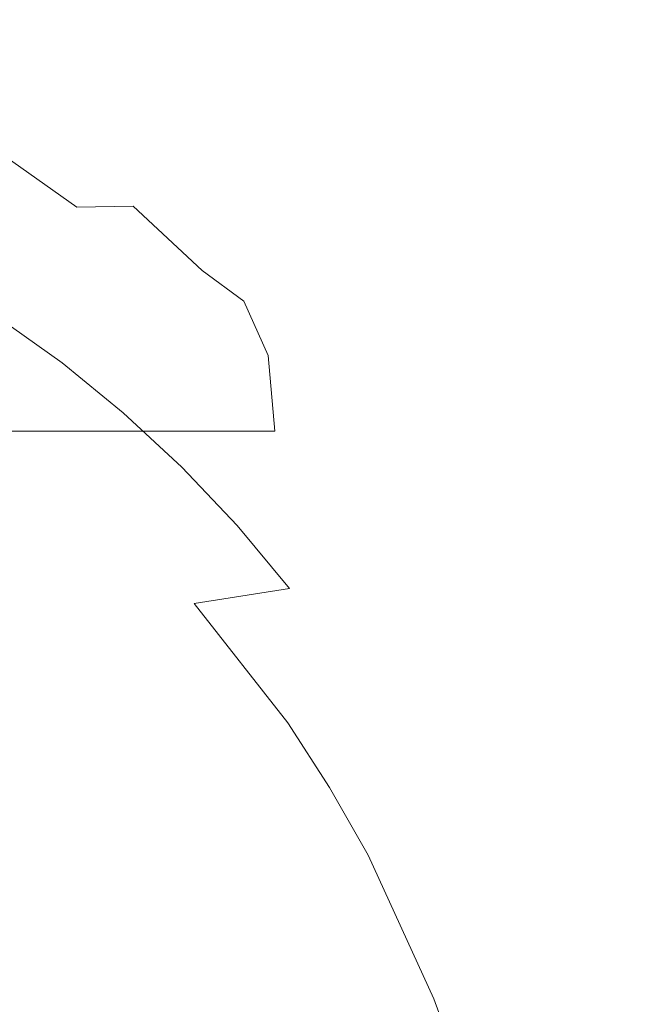
# Model space of a CAD drawing. Extents: x -69 to 83, y -104 to 0.
# Drawn here: x 82 to 83, y -66 to -65 of the extents above; entities that cross this region are included whole.
import ezdxf

# ---------------------------------------------------------------- set-up
doc = ezdxf.new("R2010")
doc.units = 0
doc.header["$LTSCALE"] = 500
doc.header["$MEASUREMENT"] = 0
doc.layers.add('CHROM', color=7, linetype='Continuous')

msp = doc.modelspace()

# ---------------------------------------------------------------- linework, layer by layer
at = {"layer": 'CHROM', "lineweight": 0}
for points, invisible_edges in [([(82.0039, -64.7888, -59.9497), (81.865, -64.6903, -59.858), (82.0818, -64.8369, -59.7763), (82.0039, -64.7888, -59.9497)], 15), ([(81.9453, -64.7402, -59.6863), (82.0818, -64.8369, -59.7763), (81.865, -64.6903, -59.858), (81.9453, -64.7402, -59.6863)], 15), ([(82.0818, -64.8369, -59.7763), (81.9453, -64.7402, -59.6863), (82.1357, -64.9149, -59.6047), (82.0818, -64.8369, -59.7763)], 15), ([(82.0034, -64.8212, -59.5174), (82.1357, -64.9149, -59.6047), (81.9453, -64.7402, -59.6863), (82.0034, -64.8212, -59.5174)], 15), ([(82.0395, -64.882, -60.2069), (81.905, -64.7726, -60.1183), (82.1374, -64.8976, -60.0379), (82.0395, -64.882, -60.2069)], 15), ([(82.0039, -64.7888, -59.9497), (82.1374, -64.8976, -60.0379), (81.905, -64.7726, -60.1183), (82.0039, -64.7888, -59.9497)], 15), ([(82.1374, -64.8976, -60.0379), (82.0039, -64.7888, -59.9497), (82.2129, -64.9437, -59.8629), (82.1374, -64.8976, -60.0379)], 15), ([(82.0818, -64.8369, -59.7763), (82.2129, -64.9437, -59.8629), (82.0039, -64.7888, -59.9497), (82.0818, -64.8369, -59.7763)], 15), ([(82.0034, -64.8212, -59.5174), (82.0369, -64.9302, -59.358), (82.1357, -64.9149, -59.6047), (82.0034, -64.8212, -59.5174)], 15), ([(82.2129, -64.9437, -59.8629), (82.0818, -64.8369, -59.7763), (82.2629, -65.0185, -59.6887), (82.2129, -64.9437, -59.8629)], 15), ([(82.1357, -64.9149, -59.6047), (82.2629, -65.0185, -59.6887), (82.0818, -64.8369, -59.7763), (82.1357, -64.9149, -59.6047)], 15), ([(81.1206, -65.0014, -61.8786), (80.9956, -64.882, -61.7888), (82.168, -65.0014, -60.2917), (81.1206, -65.0014, -61.8786)], 15), ([(82.0395, -64.882, -60.2069), (82.168, -65.0014, -60.2917), (80.9956, -64.882, -61.7888), (82.0395, -64.882, -60.2069)], 15), ([(82.168, -65.0014, -60.2917), (82.0395, -64.882, -60.2069), (82.2651, -65.0162, -60.1222), (82.168, -65.0014, -60.2917)], 15), ([(82.1374, -64.8976, -60.0379), (82.2651, -65.0162, -60.1222), (82.0395, -64.882, -60.2069), (82.1374, -64.8976, -60.0379)], 15), ([(82.2651, -65.0162, -60.1222), (82.1374, -64.8976, -60.0379), (82.3381, -65.0601, -59.9455), (82.2651, -65.0162, -60.1222)], 15), ([(82.2129, -64.9437, -59.8629), (82.3381, -65.0601, -59.9455), (82.1374, -64.8976, -60.0379), (82.2129, -64.9437, -59.8629)], 15), ([(82.1636, -65.02, -59.4416), (82.1357, -64.9149, -59.6047), (82.0369, -64.9302, -59.358), (82.1636, -65.02, -59.4416)], 15), ([(82.1357, -64.9149, -59.6047), (82.1636, -65.02, -59.4416), (82.2629, -65.0185, -59.6887), (82.1357, -64.9149, -59.6047)], 15), ([(82.0369, -64.9302, -59.358), (82.0444, -65.0631, -59.214), (82.1636, -65.02, -59.4416), (82.0369, -64.9302, -59.358)], 11), ([(82.2129, -64.9437, -59.8629), (82.2629, -65.0185, -59.6887), (82.3381, -65.0601, -59.9455), (82.2129, -64.9437, -59.8629)], 15), ([(81.2393, -65.1302, -61.964), (81.1206, -65.0014, -61.8786), (82.2898, -65.1302, -60.3722), (81.2393, -65.1302, -61.964)], 15), ([(82.168, -65.0014, -60.2917), (82.2898, -65.1302, -60.3722), (81.1206, -65.0014, -61.8786), (82.168, -65.0014, -60.2917)], 15), ([(82.2898, -65.1302, -60.3722), (82.168, -65.0014, -60.2917), (82.3862, -65.1442, -60.2021), (82.2898, -65.1302, -60.3722)], 15), ([(82.2651, -65.0162, -60.1222), (82.3862, -65.1442, -60.2021), (82.168, -65.0014, -60.2917), (82.2651, -65.0162, -60.1222)], 15), ([(82.1643, -65.148, -59.2931), (82.1636, -65.02, -59.4416), (82.0444, -65.0631, -59.214), (82.1643, -65.148, -59.2931)], 15), ([(82.2851, -65.1191, -59.5219), (82.2629, -65.0185, -59.6887), (82.1636, -65.02, -59.4416), (82.2851, -65.1191, -59.5219)], 13), ([(82.1636, -65.02, -59.4416), (82.1643, -65.148, -59.2931), (82.2851, -65.1191, -59.5219), (82.1636, -65.02, -59.4416)], 15), ([(82.3843, -65.1313, -59.7688), (82.3381, -65.0601, -59.9455), (82.2629, -65.0185, -59.6887), (82.3843, -65.1313, -59.7688)], 11), ([(82.2629, -65.0185, -59.6887), (82.2851, -65.1191, -59.5219), (82.3843, -65.1313, -59.7688), (82.2629, -65.0185, -59.6887)], 15), ([(82.3862, -65.1442, -60.2021), (82.2651, -65.0162, -60.1222), (82.4573, -65.1857, -60.024), (82.3862, -65.1442, -60.2021)], 15), ([(82.3381, -65.0601, -59.9455), (82.4573, -65.1857, -60.024), (82.2651, -65.0162, -60.1222), (82.3381, -65.0601, -59.9455)], 15), ([(82.3381, -65.0601, -59.9455), (82.3843, -65.1313, -59.7688), (82.4573, -65.1857, -60.024), (82.3381, -65.0601, -59.9455)], 13), ([(82.0444, -65.0631, -59.214), (82.0259, -65.2147, -59.0909), (82.1643, -65.148, -59.2931), (82.0444, -65.0631, -59.214)], 15), ([(81.3513, -65.2679, -62.0444), (81.2393, -65.1302, -61.964), (82.4048, -65.2679, -60.448), (81.3513, -65.2679, -62.0444)], 15), ([(82.2898, -65.1302, -60.3722), (82.4048, -65.2679, -60.448), (81.2393, -65.1302, -61.964), (82.2898, -65.1302, -60.3722)], 15), ([(82.2793, -65.2418, -59.369), (82.2851, -65.1191, -59.5219), (82.1643, -65.148, -59.2931), (82.2793, -65.2418, -59.369)], 15), ([(82.2851, -65.1191, -59.5219), (82.2793, -65.2418, -59.369), (82.4016, -65.2272, -59.5986), (82.2851, -65.1191, -59.5219)], 15), ([(82.4016, -65.2272, -59.5986), (82.3843, -65.1313, -59.7688), (82.2851, -65.1191, -59.5219), (82.4016, -65.2272, -59.5986)], 15), ([(82.4048, -65.2679, -60.448), (82.2898, -65.1302, -60.3722), (82.5005, -65.2811, -60.2774), (82.4048, -65.2679, -60.448)], 15), ([(82.3862, -65.1442, -60.2021), (82.5005, -65.2811, -60.2774), (82.2898, -65.1302, -60.3722), (82.3862, -65.1442, -60.2021)], 15), ([(82.4995, -65.2531, -59.8449), (82.4573, -65.1857, -60.024), (82.3843, -65.1313, -59.7688), (82.4995, -65.2531, -59.8449)], 15), ([(82.3843, -65.1313, -59.7688), (82.4016, -65.2272, -59.5986), (82.4995, -65.2531, -59.8449), (82.3843, -65.1313, -59.7688)], 15), ([(82.3862, -65.1442, -60.2021), (82.4573, -65.1857, -60.024), (82.5005, -65.2811, -60.2774), (82.3862, -65.1442, -60.2021)], 15), ([(82.1377, -65.2941, -59.1649), (82.1643, -65.148, -59.2931), (82.0259, -65.2147, -59.0909), (82.1377, -65.2941, -59.1649)], 11), ([(82.1643, -65.148, -59.2931), (82.1377, -65.2941, -59.1649), (82.2793, -65.2418, -59.369), (82.1643, -65.148, -59.2931)], 15), ([(82.5693, -65.32, -60.098), (82.5005, -65.2811, -60.2774), (82.4573, -65.1857, -60.024), (82.5693, -65.32, -60.098)], 13), ([(82.4573, -65.1857, -60.024), (82.4995, -65.2531, -59.8449), (82.5693, -65.32, -60.098), (82.4573, -65.1857, -60.024)], 15), ([(82.1377, -65.2941, -59.1649), (82.0259, -65.2147, -59.0909), (81.9817, -65.3792, -58.9936), (82.1377, -65.2941, -59.1649)], 15), ([(82.3894, -65.344, -59.4416), (82.4016, -65.2272, -59.5986), (82.2793, -65.2418, -59.369), (82.3894, -65.344, -59.4416)], 15), ([(82.4016, -65.2272, -59.5986), (82.3894, -65.344, -59.4416), (82.512, -65.3438, -59.6715), (82.4016, -65.2272, -59.5986)], 15), ([(82.512, -65.3438, -59.6715), (82.4995, -65.2531, -59.8449), (82.4016, -65.2272, -59.5986), (82.512, -65.3438, -59.6715)], 15), ([(82.2454, -65.3817, -59.2359), (82.2793, -65.2418, -59.369), (82.1377, -65.2941, -59.1649), (82.2454, -65.3817, -59.2359)], 11), ([(82.2793, -65.2418, -59.369), (82.2454, -65.3817, -59.2359), (82.3894, -65.344, -59.4416), (82.2793, -65.2418, -59.369)], 15), ([(81.4558, -65.414, -62.1196), (81.3513, -65.2679, -62.0444), (82.5122, -65.414, -60.519), (81.4558, -65.414, -62.1196)], 11), ([(82.4048, -65.2679, -60.448), (82.5122, -65.414, -60.519), (81.3513, -65.2679, -62.0444), (82.4048, -65.2679, -60.448)], 15), ([(82.4048, -65.2679, -60.448), (82.5005, -65.2811, -60.2774), (82.5122, -65.414, -60.519), (82.4048, -65.2679, -60.448)], 15), ([(82.6081, -65.3833, -59.9166), (82.5693, -65.32, -60.098), (82.4995, -65.2531, -59.8449), (82.6081, -65.3833, -59.9166)], 15), ([(82.4995, -65.2531, -59.8449), (82.512, -65.3438, -59.6715), (82.6081, -65.3833, -59.9166), (82.4995, -65.2531, -59.8449)], 15), ([(82.5005, -65.2811, -60.2774), (82.5693, -65.32, -60.098), (82.6074, -65.4262, -60.348), (82.5005, -65.2811, -60.2774)], 15), ([(82.6074, -65.4262, -60.348), (82.5122, -65.414, -60.519), (82.5005, -65.2811, -60.2774), (82.6074, -65.4262, -60.348)], 13), ([(81.9817, -65.3792, -58.9936), (82.1848, -65.5336, -59.1277), (82.1377, -65.2941, -59.1649), (81.9817, -65.3792, -58.9936)], 15), ([(82.2454, -65.3817, -59.2359), (82.1377, -65.2941, -59.1649), (82.1848, -65.5336, -59.1277), (82.2454, -65.3817, -59.2359)], 15), ([(82.6741, -65.4625, -60.1672), (82.6074, -65.4262, -60.348), (82.5693, -65.32, -60.098), (82.6741, -65.4625, -60.1672)], 15), ([(82.5693, -65.32, -60.098), (82.6081, -65.3833, -59.9166), (82.6741, -65.4625, -60.1672), (82.5693, -65.32, -60.098)], 15), ([(82.3484, -65.4773, -59.3038), (82.3894, -65.344, -59.4416), (82.2454, -65.3817, -59.2359), (82.3484, -65.4773, -59.3038)], 11), ([(82.3894, -65.344, -59.4416), (82.3484, -65.4773, -59.3038), (82.4939, -65.4543, -59.5106), (82.3894, -65.344, -59.4416)], 15), ([(82.4939, -65.4543, -59.5106), (82.512, -65.3438, -59.6715), (82.3894, -65.344, -59.4416), (82.4939, -65.4543, -59.5106)], 15), ([(82.512, -65.3438, -59.6715), (82.4939, -65.4543, -59.5106), (82.616, -65.4685, -59.7402), (82.512, -65.3438, -59.6715)], 15), ([(82.616, -65.4685, -59.7402), (82.6081, -65.3833, -59.9166), (82.512, -65.3438, -59.6715), (82.616, -65.4685, -59.7402)], 15), ([(82.1848, -65.5336, -59.1277), (81.9817, -65.3792, -58.9936), (82.0085, -65.6173, -58.9883), (82.1848, -65.5336, -59.1277)], 15), ([(82.3484, -65.4773, -59.3038), (82.2454, -65.3817, -59.2359), (82.1848, -65.5336, -59.1277), (82.3484, -65.4773, -59.3038)], 15), ([(82.71, -65.5215, -59.9837), (82.6741, -65.4625, -60.1672), (82.6081, -65.3833, -59.9166), (82.71, -65.5215, -59.9837)], 15), ([(82.6081, -65.3833, -59.9166), (82.616, -65.4685, -59.7402), (82.71, -65.5215, -59.9837), (82.6081, -65.3833, -59.9166)], 15), ([(82.5122, -65.414, -60.519), (82.6118, -65.5679, -60.5847), (81.4558, -65.414, -62.1196), (82.5122, -65.414, -60.519)], 15), ([(81.553, -65.5679, -62.1893), (81.4558, -65.414, -62.1196), (82.6118, -65.5679, -60.5847), (81.553, -65.5679, -62.1893)], 15), ([(82.5122, -65.414, -60.519), (82.6074, -65.4262, -60.348), (82.6118, -65.5679, -60.5847), (82.5122, -65.414, -60.519)], 15), ([(82.6074, -65.4262, -60.348), (82.6741, -65.4625, -60.1672), (82.7063, -65.5792, -60.4133), (82.6074, -65.4262, -60.348)], 15), ([(82.7063, -65.5792, -60.4133), (82.6118, -65.5679, -60.5847), (82.6074, -65.4262, -60.348), (82.7063, -65.5792, -60.4133)], 15), ([(82.446, -65.5804, -59.3683), (82.4939, -65.4543, -59.5106), (82.3484, -65.4773, -59.3038), (82.446, -65.5804, -59.3683)], 11), ([(82.4939, -65.4543, -59.5106), (82.446, -65.5804, -59.3683), (82.5923, -65.5723, -59.5755), (82.4939, -65.4543, -59.5106)], 15), ([(82.5923, -65.5723, -59.5755), (82.616, -65.4685, -59.7402), (82.4939, -65.4543, -59.5106), (82.5923, -65.5723, -59.5755)], 15), ([(82.616, -65.4685, -59.7402), (82.5923, -65.5723, -59.5755), (82.7134, -65.6008, -59.8044), (82.616, -65.4685, -59.7402)], 15), ([(82.7134, -65.6008, -59.8044), (82.71, -65.5215, -59.9837), (82.616, -65.4685, -59.7402), (82.7134, -65.6008, -59.8044)], 15), ([(82.7712, -65.6126, -60.2314), (82.7063, -65.5792, -60.4133), (82.6741, -65.4625, -60.1672), (82.7712, -65.6126, -60.2314)], 15), ([(82.6741, -65.4625, -60.1672), (82.71, -65.5215, -59.9837), (82.7712, -65.6126, -60.2314), (82.6741, -65.4625, -60.1672)], 15), ([(82.1848, -65.5336, -59.1277), (82.3701, -65.7173, -59.25), (82.3484, -65.4773, -59.3038), (82.1848, -65.5336, -59.1277)], 15), ([(82.446, -65.5804, -59.3683), (82.3484, -65.4773, -59.3038), (82.3701, -65.7173, -59.25), (82.446, -65.5804, -59.3683)], 15), ([(82.8042, -65.667, -60.0459), (82.7712, -65.6126, -60.2314), (82.71, -65.5215, -59.9837), (82.8042, -65.667, -60.0459)], 15), ([(82.71, -65.5215, -59.9837), (82.7134, -65.6008, -59.8044), (82.8042, -65.667, -60.0459), (82.71, -65.5215, -59.9837)], 15), ([(82.3701, -65.7173, -59.25), (82.1848, -65.5336, -59.1277), (82.0085, -65.6173, -58.9883), (82.3701, -65.7173, -59.25)], 15), ([(81.553, -65.5679, -62.1893), (82.6118, -65.5679, -60.5847), (81.6418, -65.7289, -62.2533), (81.553, -65.5679, -62.1893)], 15), ([(82.7034, -65.7289, -60.645), (81.6418, -65.7289, -62.2533), (82.6118, -65.5679, -60.5847), (82.7034, -65.7289, -60.645)], 15), ([(82.446, -65.5804, -59.3683), (82.3701, -65.7173, -59.25), (82.5378, -65.6907, -59.4289), (82.446, -65.5804, -59.3683)], 13), ([(82.5378, -65.6907, -59.4289), (82.5923, -65.5723, -59.5755), (82.446, -65.5804, -59.3683), (82.5378, -65.6907, -59.4289)], 11), ([(82.5923, -65.5723, -59.5755), (82.5378, -65.6907, -59.4289), (82.6843, -65.6974, -59.6363), (82.5923, -65.5723, -59.5755)], 15), ([(82.6843, -65.6974, -59.6363), (82.7134, -65.6008, -59.8044), (82.5923, -65.5723, -59.5755), (82.6843, -65.6974, -59.6363)], 15), ([(82.6118, -65.5679, -60.5847), (82.7063, -65.5792, -60.4133), (82.7034, -65.7289, -60.645), (82.6118, -65.5679, -60.5847)], 15), ([(82.7971, -65.7392, -60.4732), (82.7034, -65.7289, -60.645), (82.7063, -65.5792, -60.4133), (82.7971, -65.7392, -60.4732)], 15), ([(82.7063, -65.5792, -60.4133), (82.7712, -65.6126, -60.2314), (82.7971, -65.7392, -60.4732), (82.7063, -65.5792, -60.4133)], 15), ([(82.7134, -65.6008, -59.8044), (82.6843, -65.6974, -59.6363), (82.8035, -65.7401, -59.864), (82.7134, -65.6008, -59.8044)], 15), ([(82.8035, -65.7401, -59.864), (82.8042, -65.667, -60.0459), (82.7134, -65.6008, -59.8044), (82.8035, -65.7401, -59.864)], 15), ([(82.8603, -65.7697, -60.2903), (82.7971, -65.7392, -60.4732), (82.7712, -65.6126, -60.2314), (82.8603, -65.7697, -60.2903)], 15), ([(82.7712, -65.6126, -60.2314), (82.8042, -65.667, -60.0459), (82.8603, -65.7697, -60.2903), (82.7712, -65.6126, -60.2314)], 15), ([(82.3469, -65.9528, -59.2116), (82.0085, -65.6173, -58.9883), (82.0085, -69.1627, -58.9883), (82.3469, -65.9528, -59.2116)], 15), ([(82.0085, -65.6173, -58.9883), (82.3469, -65.9528, -59.2116), (82.3701, -65.7173, -59.25), (82.0085, -65.6173, -58.9883)], 15), ([(82.8042, -65.667, -60.0459), (82.8035, -65.7401, -59.864), (82.8904, -65.8193, -60.1029), (82.8042, -65.667, -60.0459)], 15), ([(82.8904, -65.8193, -60.1029), (82.8603, -65.7697, -60.2903), (82.8042, -65.667, -60.0459), (82.8904, -65.8193, -60.1029)], 15), ([(82.5347, -65.9273, -59.3586), (82.5378, -65.6907, -59.4289), (82.3701, -65.7173, -59.25), (82.5347, -65.9273, -59.3586)], 11), ([(82.5378, -65.6907, -59.4289), (82.5347, -65.9273, -59.3586), (82.624, -65.8077, -59.4858), (82.5378, -65.6907, -59.4289)], 15), ([(82.624, -65.8077, -59.4858), (82.6843, -65.6974, -59.6363), (82.5378, -65.6907, -59.4289), (82.624, -65.8077, -59.4858)], 15), ([(82.6843, -65.6974, -59.6363), (82.624, -65.8077, -59.4858), (82.7698, -65.8292, -59.6926), (82.6843, -65.6974, -59.6363)], 15), ([(82.7698, -65.8292, -59.6926), (82.8035, -65.7401, -59.864), (82.6843, -65.6974, -59.6363), (82.7698, -65.8292, -59.6926)], 15), ([(82.5347, -65.9273, -59.3586), (82.3701, -65.7173, -59.25), (82.3469, -65.9528, -59.2116), (82.5347, -65.9273, -59.3586)], 15), ([(82.7034, -65.7289, -60.645), (82.7859, -65.8966, -60.6997), (81.6418, -65.7289, -62.2533), (82.7034, -65.7289, -60.645)], 15), ([(81.7224, -65.8966, -62.3111), (81.6418, -65.7289, -62.2533), (82.7859, -65.8966, -60.6997), (81.7224, -65.8966, -62.3111)], 15), ([(82.7034, -65.7289, -60.645), (82.7971, -65.7392, -60.4732), (82.7859, -65.8966, -60.6997), (82.7034, -65.7289, -60.645)], 15), ([(82.8035, -65.7401, -59.864), (82.7698, -65.8292, -59.6926), (82.8862, -65.886, -59.9186), (82.8035, -65.7401, -59.864)], 15), ([(82.8794, -65.9058, -60.5276), (82.7859, -65.8966, -60.6997), (82.7971, -65.7392, -60.4732), (82.8794, -65.9058, -60.5276)], 15), ([(82.7971, -65.7392, -60.4732), (82.8603, -65.7697, -60.2903), (82.8794, -65.9058, -60.5276), (82.7971, -65.7392, -60.4732)], 15), ([(82.8862, -65.886, -59.9186), (82.8904, -65.8193, -60.1029), (82.8035, -65.7401, -59.864), (82.8862, -65.886, -59.9186)], 15), ([(82.9412, -65.9333, -60.3435), (82.8794, -65.9058, -60.5276), (82.8603, -65.7697, -60.2903), (82.9412, -65.9333, -60.3435)], 15), ([(82.8603, -65.7697, -60.2903), (82.8904, -65.8193, -60.1029), (82.9412, -65.9333, -60.3435), (82.8603, -65.7697, -60.2903)], 15), ([(82.624, -65.8077, -59.4858), (82.5347, -65.9273, -59.3586), (82.7038, -65.9309, -59.5384), (82.624, -65.8077, -59.4858)], 15), ([(82.7038, -65.9309, -59.5384), (82.7698, -65.8292, -59.6926), (82.624, -65.8077, -59.4858), (82.7038, -65.9309, -59.5384)], 15), ([(82.8904, -65.8193, -60.1029), (82.8862, -65.886, -59.9186), (82.9687, -65.9778, -60.1545), (82.8904, -65.8193, -60.1029)], 15), ([(82.9687, -65.9778, -60.1545), (82.9412, -65.9333, -60.3435), (82.8904, -65.8193, -60.1029), (82.9687, -65.9778, -60.1545)], 15), ([(82.7698, -65.8292, -59.6926), (82.7038, -65.9309, -59.5384), (82.8479, -65.9672, -59.7442), (82.7698, -65.8292, -59.6926)], 15), ([(82.8479, -65.9672, -59.7442), (82.8862, -65.886, -59.9186), (82.7698, -65.8292, -59.6926), (82.8479, -65.9672, -59.7442)], 15), ([(82.8862, -65.886, -59.9186), (82.8479, -65.9672, -59.7442), (82.9612, -66.0378, -59.968), (82.8862, -65.886, -59.9186)], 15), ([(82.9612, -66.0378, -59.968), (82.9687, -65.9778, -60.1545), (82.8862, -65.886, -59.9186), (82.9612, -66.0378, -59.968)], 15), ([(81.7224, -65.8966, -62.3111), (82.7859, -65.8966, -60.6997), (81.7942, -66.0701, -62.3628), (81.7224, -65.8966, -62.3111)], 15), ([(82.8599, -66.0701, -60.7484), (81.7942, -66.0701, -62.3628), (82.7859, -65.8966, -60.6997), (82.8599, -66.0701, -60.7484)], 15), ([(82.7859, -65.8966, -60.6997), (82.8794, -65.9058, -60.5276), (82.8599, -66.0701, -60.7484), (82.7859, -65.8966, -60.6997)], 15), ([(82.9526, -66.0783, -60.5759), (82.8599, -66.0701, -60.7484), (82.8794, -65.9058, -60.5276), (82.9526, -66.0783, -60.5759)], 15), ([(82.8794, -65.9058, -60.5276), (82.9412, -65.9333, -60.3435), (82.9526, -66.0783, -60.5759), (82.8794, -65.9058, -60.5276)], 15), ([(82.3469, -65.9528, -59.2116), (82.6052, -66.3785, -59.3821), (82.5347, -65.9273, -59.3586), (82.3469, -65.9528, -59.2116)], 15), ([(82.6084, -66.0412, -59.4073), (82.7038, -65.9309, -59.5384), (82.5347, -65.9273, -59.3586), (82.6084, -66.0412, -59.4073)], 11), ([(82.6084, -66.0412, -59.4073), (82.5347, -65.9273, -59.3586), (82.6052, -66.3785, -59.3821), (82.6084, -66.0412, -59.4073)], 15), ([(82.7038, -65.9309, -59.5384), (82.6084, -66.0412, -59.4073), (82.7768, -66.0599, -59.5866), (82.7038, -65.9309, -59.5384)], 15), ([(82.7768, -66.0599, -59.5866), (82.8479, -65.9672, -59.7442), (82.7038, -65.9309, -59.5384), (82.7768, -66.0599, -59.5866)], 15), ([(83.0132, -66.1025, -60.391), (82.9526, -66.0783, -60.5759), (82.9412, -65.9333, -60.3435), (83.0132, -66.1025, -60.391)], 15), ([(82.9412, -65.9333, -60.3435), (82.9687, -65.9778, -60.1545), (83.0132, -66.1025, -60.391), (82.9412, -65.9333, -60.3435)], 15), ([(82.3469, -68.8272, -59.2116), (82.3469, -65.9528, -59.2116), (82.0085, -69.1627, -58.9883), (82.3469, -68.8272, -59.2116)], 15), ([(82.6052, -66.3785, -59.3821), (82.3469, -65.9528, -59.2116), (82.3469, -68.8272, -59.2116), (82.6052, -66.3785, -59.3821)], 15), ([(82.8479, -65.9672, -59.7442), (82.7768, -66.0599, -59.5866), (82.9187, -66.1108, -59.791), (82.8479, -65.9672, -59.7442)], 15), ([(82.9187, -66.1108, -59.791), (82.9612, -66.0378, -59.968), (82.8479, -65.9672, -59.7442), (82.9187, -66.1108, -59.791)], 15), ([(82.9687, -65.9778, -60.1545), (82.9612, -66.0378, -59.968), (83.0386, -66.1419, -60.2007), (82.9687, -65.9778, -60.1545)], 15), ([(83.0386, -66.1419, -60.2007), (83.0132, -66.1025, -60.391), (82.9687, -65.9778, -60.1545), (83.0386, -66.1419, -60.2007)], 15), ([(82.676, -66.1604, -59.4519), (82.6084, -66.0412, -59.4073), (82.6052, -66.3785, -59.3821), (82.676, -66.1604, -59.4519)], 15), ([(82.676, -66.1604, -59.4519), (82.7768, -66.0599, -59.5866), (82.6084, -66.0412, -59.4073), (82.676, -66.1604, -59.4519)], 11), ([(82.9612, -66.0378, -59.968), (82.9187, -66.1108, -59.791), (83.0281, -66.1949, -60.0121), (82.9612, -66.0378, -59.968)], 15), ([(83.0281, -66.1949, -60.0121), (83.0386, -66.1419, -60.2007), (82.9612, -66.0378, -59.968), (83.0281, -66.1949, -60.0121)], 15), ([(82.7768, -66.0599, -59.5866), (82.676, -66.1604, -59.4519), (82.8433, -66.1941, -59.6305), (82.7768, -66.0599, -59.5866)], 15), ([(82.8433, -66.1941, -59.6305), (82.9187, -66.1108, -59.791), (82.7768, -66.0599, -59.5866), (82.8433, -66.1941, -59.6305)], 15), ([(82.8599, -66.0701, -60.7484), (82.9243, -66.2488, -60.791), (81.7942, -66.0701, -62.3628), (82.8599, -66.0701, -60.7484)], 15), ([(81.8572, -66.2488, -62.4079), (81.7942, -66.0701, -62.3628), (82.9243, -66.2488, -60.791), (81.8572, -66.2488, -62.4079)], 15), ([(82.8599, -66.0701, -60.7484), (82.9526, -66.0783, -60.5759), (82.9243, -66.2488, -60.791), (82.8599, -66.0701, -60.7484)], 15), ([(83.0168, -66.2559, -60.6183), (82.9243, -66.2488, -60.791), (82.9526, -66.0783, -60.5759), (83.0168, -66.2559, -60.6183)], 15), ([(82.9526, -66.0783, -60.5759), (83.0132, -66.1025, -60.391), (83.0168, -66.2559, -60.6183), (82.9526, -66.0783, -60.5759)], 15), ([(82.9187, -66.1108, -59.791), (82.8433, -66.1941, -59.6305), (82.9819, -66.2594, -59.8327), (82.9187, -66.1108, -59.791)], 15), ([(82.9819, -66.2594, -59.8327), (83.0281, -66.1949, -60.0121), (82.9187, -66.1108, -59.791), (82.9819, -66.2594, -59.8327)], 15), ([(83.0759, -66.2769, -60.4326), (83.0168, -66.2559, -60.6183), (83.0132, -66.1025, -60.391), (83.0759, -66.2769, -60.4326)], 15), ([(83.0132, -66.1025, -60.391), (83.0386, -66.1419, -60.2007), (83.0759, -66.2769, -60.4326), (83.0132, -66.1025, -60.391)], 15), ([(83.0386, -66.1419, -60.2007), (83.0281, -66.1949, -60.0121), (83.0996, -66.3109, -60.2409), (83.0386, -66.1419, -60.2007)], 15), ([(83.0996, -66.3109, -60.2409), (83.0759, -66.2769, -60.4326), (83.0386, -66.1419, -60.2007), (83.0996, -66.3109, -60.2409)], 15), ([(82.792, -66.413, -59.5284), (82.676, -66.1604, -59.4519), (82.6052, -66.3785, -59.3821), (82.792, -66.413, -59.5284)], 15), ([(82.792, -66.413, -59.5284), (82.8433, -66.1941, -59.6305), (82.676, -66.1604, -59.4519), (82.792, -66.413, -59.5284)], 11), ([(82.8433, -66.1941, -59.6305), (82.792, -66.413, -59.5284), (82.9023, -66.3331, -59.6694), (82.8433, -66.1941, -59.6305)], 15), ([(82.9023, -66.3331, -59.6694), (82.9819, -66.2594, -59.8327), (82.8433, -66.1941, -59.6305), (82.9023, -66.3331, -59.6694)], 15), ([(83.0281, -66.1949, -60.0121), (82.9819, -66.2594, -59.8327), (83.0864, -66.3567, -60.0506), (83.0281, -66.1949, -60.0121)], 15), ([(83.0864, -66.3567, -60.0506), (83.0996, -66.3109, -60.2409), (83.0281, -66.1949, -60.0121), (83.0864, -66.3567, -60.0506)], 15), ([(81.8572, -66.2488, -62.4079), (82.9243, -66.2488, -60.791), (81.9106, -66.432, -62.4465), (81.8572, -66.2488, -62.4079)], 15), ([(82.9795, -66.432, -60.8272), (81.9106, -66.432, -62.4465), (82.9243, -66.2488, -60.791), (82.9795, -66.432, -60.8272)], 15), ([(82.9243, -66.2488, -60.791), (83.0168, -66.2559, -60.6183), (82.9795, -66.432, -60.8272), (82.9243, -66.2488, -60.791)], 15), ([(83.0715, -66.438, -60.6544), (82.9795, -66.432, -60.8272), (83.0168, -66.2559, -60.6183), (83.0715, -66.438, -60.6544)], 15), ([(83.0168, -66.2559, -60.6183), (83.0759, -66.2769, -60.4326), (83.0715, -66.438, -60.6544), (83.0168, -66.2559, -60.6183)], 15), ([(82.9819, -66.2594, -59.8327), (82.9023, -66.3331, -59.6694), (83.0373, -66.4125, -59.8692), (82.9819, -66.2594, -59.8327)], 15), ([(83.0373, -66.4125, -59.8692), (83.0864, -66.3567, -60.0506), (82.9819, -66.2594, -59.8327), (83.0373, -66.4125, -59.8692)], 15), ([(83.1296, -66.4556, -60.468), (83.0715, -66.438, -60.6544), (83.0759, -66.2769, -60.4326), (83.1296, -66.4556, -60.468)], 15), ([(83.0759, -66.2769, -60.4326), (83.0996, -66.3109, -60.2409), (83.1296, -66.4556, -60.468), (83.0759, -66.2769, -60.4326)], 15), ([(83.0996, -66.3109, -60.2409), (83.0864, -66.3567, -60.0506), (83.1516, -66.4842, -60.2752), (83.0996, -66.3109, -60.2409)], 15), ([(83.1516, -66.4842, -60.2752), (83.1296, -66.4556, -60.468), (83.0996, -66.3109, -60.2409), (83.1516, -66.4842, -60.2752)], 15), ([(82.9023, -66.3331, -59.6694), (82.792, -66.413, -59.5284), (82.9541, -66.4762, -59.7036), (82.9023, -66.3331, -59.6694)], 15), ([(82.9541, -66.4762, -59.7036), (83.0373, -66.4125, -59.8692), (82.9023, -66.3331, -59.6694), (82.9541, -66.4762, -59.7036)], 15), ([(83.0864, -66.3567, -60.0506), (83.0373, -66.4125, -59.8692), (83.1362, -66.5226, -60.0836), (83.0864, -66.3567, -60.0506)], 15), ([(83.1362, -66.5226, -60.0836), (83.1516, -66.4842, -60.2752), (83.0864, -66.3567, -60.0506), (83.1362, -66.5226, -60.0836)], 15), ([(82.6052, -68.4015, -59.3821), (82.6052, -66.3785, -59.3821), (82.3469, -68.8272, -59.2116), (82.6052, -68.4015, -59.3821)], 15), ([(82.8396, -66.5453, -59.5599), (82.792, -66.413, -59.5284), (82.6052, -66.3785, -59.3821), (82.8396, -66.5453, -59.5599)], 15), ([(82.6052, -66.3785, -59.3821), (82.7361, -66.7412, -59.4685), (82.8396, -66.5453, -59.5599), (82.6052, -66.3785, -59.3821)], 15), ([(82.7361, -66.7412, -59.4685), (82.6052, -66.3785, -59.3821), (82.6052, -68.4015, -59.3821), (82.7361, -66.7412, -59.4685)], 15), ([(82.8396, -66.5453, -59.5599), (82.9541, -66.4762, -59.7036), (82.792, -66.413, -59.5284), (82.8396, -66.5453, -59.5599)], 11), ([(83.0373, -66.4125, -59.8692), (82.9541, -66.4762, -59.7036), (83.0845, -66.5695, -59.9004), (83.0373, -66.4125, -59.8692)], 15), ([(83.0845, -66.5695, -59.9004), (83.1362, -66.5226, -60.0836), (83.0373, -66.4125, -59.8692), (83.0845, -66.5695, -59.9004)], 15)]:
    msp.add_3dface(points, dxfattribs=dict(at, invisible_edges=invisible_edges))

doc.saveas('drawing.dxf')
